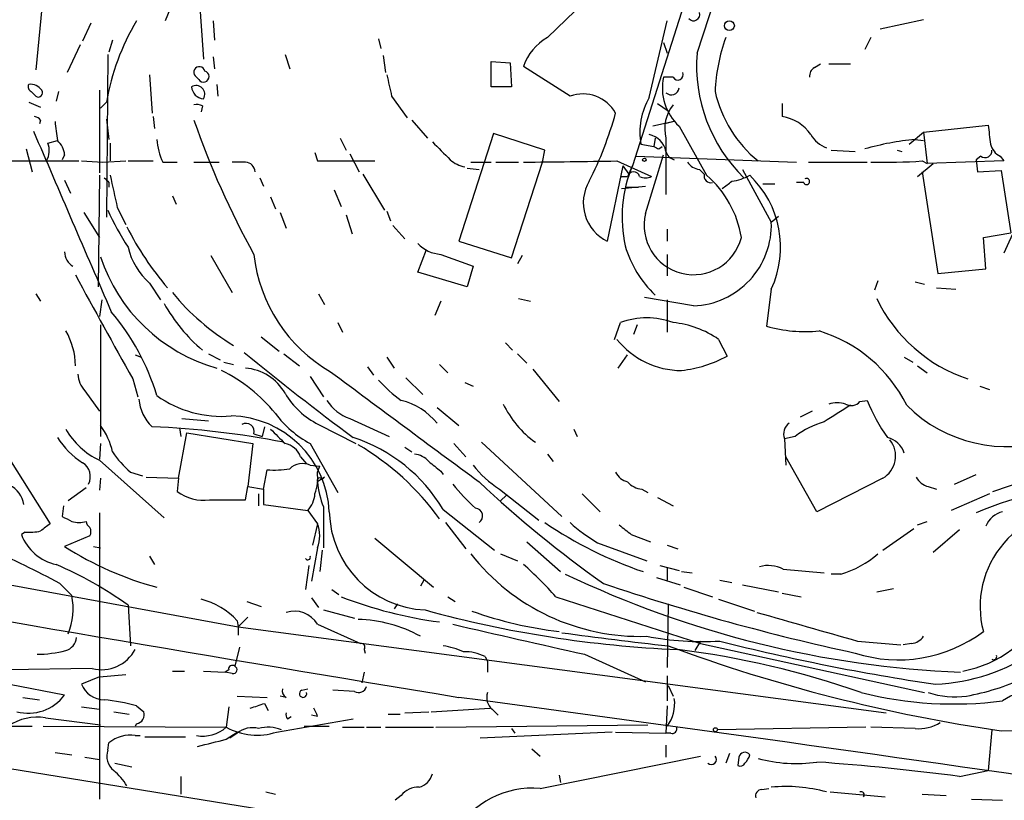
# Model space of a CAD drawing. Extents: x -24805 to 171979, y 101659 to 181977.
# Drawn here: x 319 to 389, y 181178 to 181233 of the extents above; entities that cross this region are included whole.
import ezdxf

# ---------------------------------------------------------------- set-up
doc = ezdxf.new("R2010")
doc.units = 0
doc.header["$MEASUREMENT"] = 0
doc.layers.add('MAIN', color=5, linetype='CONTINUOUS')

msp = doc.modelspace()

# ---------------------------------------------------------------- linework, layer by layer
at = {"layer": 'MAIN'}
for p, q in [((321.31, 181241.5761), (320.1247, 181229.3841)), ((368.3, 181241.4068), (362.2887, 181222.6108)), ((331.6393, 181235.0568), (331.978, 181230.1461)), ((329.8613, 181234.2948), (329.2687, 181232.8555)), ((356.2773, 181231.6701), (358.902, 181234.2101)), ((382.8627, 181232.9401), (379.8147, 181232.2628)), ((324.0193, 181232.6861), (323.4267, 181231.4161)), ((332.6553, 181232.8555), (332.74, 181231.5008)), ((363.474, 181227.4368), (364.744, 181232.8555)), ((325.5433, 181231.5008), (325.2893, 181230.6541)), ((344.3393, 181231.5855), (344.5087, 181230.9081)), ((379.1373, 181231.6701), (378.714, 181230.8235)), ((323.2573, 181231.1621), (322.326, 181229.2148)), ((364.49, 181231.3315), (364.744, 181230.5695)), ((325.2047, 181230.4848), (325.12, 181218.9701)), ((332.6553, 181230.3155), (332.74, 181229.4688)), ((337.7353, 181230.4848), (338.074, 181229.4688)), ((344.678, 181230.4001), (344.8473, 181229.2148)), ((352.298, 181228.1988), (352.298, 181229.9768)), ((352.298, 181229.9768), (353.6527, 181229.8921)), ((353.6527, 181229.8921), (353.7373, 181228.1988)), ((357.886, 181227.5215), (354.584, 181229.6381)), ((375.158, 181229.5535), (375.5813, 181229.8075)), ((376.174, 181229.8075), (377.698, 181229.8075)), ((328.168, 181229.0455), (328.3373, 181226.3361)), ((331.3853, 181228.9608), (331.6393, 181228.7068)), ((365.1673, 181228.8761), (364.49, 181228.8761)), ((332.9093, 181228.3681), (332.994, 181227.5215)), ((353.7373, 181228.1988), (352.298, 181228.1988)), ((319.786, 181227.8601), (320.1247, 181227.5215)), ((321.7333, 181227.8601), (321.564, 181227.1828)), ((324.612, 181227.9448), (324.612, 181222.1028)), ((345.2707, 181227.5215), (346.3713, 181225.9975)), ((319.6167, 181227.0981), (320.4633, 181226.7595)), ((324.6967, 181226.6748), (325.12, 181227.0981)), ((331.8933, 181226.8441), (331.8087, 181226.4208)), ((364.0667, 181227.0135), (364.8287, 181226.5055)), ((372.872, 181227.0135), (372.872, 181226.0821)), ((325.12, 181225.9128), (325.2893, 181224.4735)), ((328.422, 181226.0821), (328.5067, 181225.2355)), ((320.4633, 181225.8281), (320.3787, 181225.5741)), ((346.71, 181225.8281), (347.8107, 181224.5581)), ((365.252, 181225.7435), (363.728, 181225.4048)), ((365.252, 181225.7435), (364.5747, 181225.5741)), ((365.5907, 181225.4048), (367.538, 181221.9335)), ((382.8627, 181224.9815), (387.4347, 181225.4895)), ((341.63, 181224.5581), (342.0533, 181223.7115)), ((352.4673, 181224.8968), (350.012, 181217.2768)), ((356.108, 181223.7115), (352.4673, 181224.8968)), ((363.8973, 181224.5581), (363.8127, 181223.9655)), ((364.6593, 181224.5581), (364.6593, 181220.5788)), ((381.8467, 181224.1348), (382.8627, 181224.9815)), ((382.8627, 181224.9815), (383.1167, 181222.7801)), ((320.9713, 181224.2195), (321.6487, 181224.3888)), ((325.374, 181224.2195), (325.374, 181222.9495)), ((362.8813, 181224.1348), (363.8127, 181223.9655)), ((364.1513, 181223.7961), (364.4053, 181223.9655)), ((382.27, 181224.4735), (382.8627, 181224.3888)), ((319.4473, 181223.7961), (319.8707, 181222.1875)), ((322.1567, 181223.3728), (321.9873, 181223.0341)), ((339.852, 181223.5421), (340.0213, 181222.9495)), ((342.3073, 181223.4575), (342.9847, 181222.1875)), ((355.9387, 181222.8648), (356.108, 181223.7115)), ((362.5427, 181223.2881), (373.888, 181222.8648)), ((363.22, 181219.2241), (364.49, 181223.3728)), ((376.3433, 181223.7115), (378.0367, 181223.6268)), ((381, 181223.7115), (381.3387, 181223.6268)), ((386.9267, 181223.2881), (386.588, 181223.0341)), ((388.2813, 181223.2881), (388.5353, 181222.9495)), ((318.008, 181222.9495), (323.1727, 181222.9495)), ((323.342, 181222.9495), (324.866, 181222.8648)), ((324.866, 181222.8648), (326.4747, 181222.9495)), ((326.644, 181222.9495), (328.422, 181222.9495)), ((329.0993, 181222.8648), (330.1153, 181222.8648)), ((331.3007, 181222.8648), (333.0787, 181222.8648)), ((334.9413, 181222.8648), (334.01, 181222.8648)), ((340.0213, 181222.9495), (344.0853, 181222.9495)), ((350.6047, 181222.4415), (351.4513, 181222.3568)), ((350.8587, 181222.8648), (352.298, 181222.8648)), ((352.6367, 181222.8648), (354.2453, 181222.8648)), ((353.7373, 181216.0915), (355.9387, 181222.8648)), ((361.6113, 181222.6108), (360.5107, 181217.2768)), ((361.188, 181222.9495), (363.6433, 181221.8488)), ((361.6113, 181222.6108), (362.0347, 181222.0181)), ((362.0347, 181222.0181), (362.2887, 181222.6108)), ((374.7347, 181222.8648), (378.8833, 181222.8648)), ((382.4393, 181221.8488), (383.54, 181222.7801)), ((382.778, 181222.9495), (383.1167, 181222.7801)), ((388.5353, 181222.9495), (383.1167, 181222.7801)), ((386.588, 181223.0341), (386.6727, 181222.1875)), ((324.612, 181221.9335), (324.5273, 181214.0595)), ((335.9573, 181221.7641), (336.2113, 181221.1715)), ((343.2387, 181222.0181), (344.7627, 181219.4781)), ((361.5267, 181221.8488), (361.95, 181221.8488)), ((367.03, 181222.3568), (367.3687, 181222.0181)), ((370.078, 181222.3568), (372.11, 181218.6315)), ((382.778, 181222.1875), (383.8787, 181214.9908)), ((386.6727, 181222.1875), (388.366, 181222.2721)), ((388.366, 181222.2721), (389.0433, 181217.8695)), ((322.1567, 181221.5948), (322.58, 181220.6635)), ((325.2893, 181221.4255), (325.2893, 181221.0868)), ((361.5267, 181221.0021), (363.22, 181221.1715)), ((361.8653, 181221.0868), (362.712, 181221.0868)), ((371.5173, 181221.3408), (372.364, 181221.3408)), ((374.396, 181221.4255), (373.888, 181221.4255)), ((329.7767, 181220.4941), (330.0307, 181219.9015)), ((336.7193, 181220.4095), (337.058, 181219.5628)), ((341.2067, 181220.9175), (341.7147, 181219.7321)), ((325.882, 181219.6475), (326.4747, 181218.4621)), ((323.5113, 181219.3088), (324.612, 181217.5308)), ((337.3967, 181219.3088), (337.82, 181218.2081)), ((342.0533, 181219.1395), (342.4767, 181217.7848)), ((344.932, 181219.3935), (345.186, 181218.7161)), ((372.11, 181218.6315), (372.618, 181219.0548)), ((345.3553, 181218.3775), (346.202, 181217.4461)), ((389.382, 181218.2928), (388.5353, 181216.4301)), ((364.744, 181218.1235), (364.744, 181217.2768)), ((387.096, 181217.5308), (389.0433, 181217.8695)), ((350.012, 181217.2768), (353.7373, 181216.0915)), ((387.2653, 181215.3295), (387.096, 181217.5308)), ((332.486, 181216.2608), (334.01, 181213.6361)), ((347.1333, 181215.0755), (347.726, 181216.6841)), ((348.742, 181216.3455), (351.028, 181215.4988)), ((354.4993, 181216.2608), (354.1607, 181215.6681)), ((364.744, 181216.3455), (364.744, 181214.8215)), ((351.028, 181215.4988), (350.6047, 181214.0595)), ((350.6047, 181214.0595), (347.1333, 181215.0755)), ((383.8787, 181214.9908), (387.2653, 181215.3295)), ((328.168, 181214.3135), (328.93, 181213.1281)), ((379.6453, 181214.4828), (379.3913, 181213.8055)), ((382.27, 181214.3981), (382.9473, 181214.2288)), ((320.1247, 181213.5515), (320.4633, 181213.0435)), ((340.106, 181213.5515), (340.5293, 181212.7895)), ((372.11, 181213.8901), (371.7713, 181211.2655)), ((383.794, 181213.9748), (385.1487, 181213.8901)), ((324.7813, 181213.1281), (324.612, 181211.9428)), ((348.742, 181213.0435), (348.3187, 181212.0275)), ((354.2453, 181213.2128), (355.092, 181213.0435)), ((366.6067, 181212.7048), (363.1353, 181213.2975)), ((364.744, 181213.1281), (364.744, 181210.8421)), ((324.6967, 181211.3501), (324.6967, 181203.4761)), ((341.4607, 181211.5195), (341.7993, 181210.8421)), ((361.0187, 181210.3341), (361.442, 181211.5195)), ((362.6273, 181211.3501), (362.3733, 181210.6728)), ((336.042, 181210.5035), (337.312, 181209.4875)), ((353.314, 181210.0801), (353.822, 181209.5721)), ((368.3847, 181210.3341), (368.9773, 181209.1488)), ((327.152, 181209.2335), (327.5753, 181209.0641)), ((332.3167, 181209.3181), (333.1633, 181208.8948)), ((337.6507, 181209.3181), (338.7513, 181208.4715)), ((354.1607, 181209.3181), (354.838, 181208.6408)), ((361.2727, 181208.3021), (361.95, 181209.2335)), ((333.4173, 181208.7255), (334.0947, 181208.5561)), ((344.932, 181209.0641), (345.44, 181208.3021)), ((348.6573, 181208.5561), (349.25, 181207.9635)), ((381.508, 181209.0641), (382.1007, 181208.7255)), ((343.5773, 181208.3868), (344.0007, 181207.7941)), ((355.2613, 181208.2175), (357.124, 181205.9315)), ((382.4393, 181208.4715), (383.1167, 181207.9635)), ((326.9827, 181207.5401), (327.3213, 181206.2701)), ((339.5133, 181207.7095), (340.4447, 181206.2701)), ((346.2867, 181207.6248), (347.472, 181206.4395)), ((350.4353, 181207.2861), (351.028, 181207.0321)), ((323.596, 181206.6935), (324.612, 181205.2541)), ((386.842, 181207.0321), (387.5193, 181206.7781)), ((378.3753, 181205.9315), (378.8833, 181206.0161)), ((348.488, 181205.5081), (350.012, 181204.2381)), ((374.9887, 181205.2541), (374.142, 181204.8308)), ((330.454, 181204.7461), (332.3167, 181204.5768)), ((340.106, 181204.3228), (342.7307, 181202.9681)), ((342.3073, 181204.7461), (345.1013, 181203.4761)), ((258.9953, 181203.8148), (334.4333, 181190.0141)), ((330.2, 181200.5128), (330.7927, 181203.7301)), ((330.2847, 181204.0688), (330.3693, 181203.4761)), ((330.7927, 181203.7301), (335.4493, 181202.9681)), ((335.534, 181203.6455), (336.1267, 181203.4761)), ((336.296, 181204.1535), (336.1267, 181203.4761)), ((358.14, 181203.9841), (358.394, 181203.4761)), ((324.6967, 181202.9681), (324.612, 181201.8675)), ((335.4493, 181202.9681), (335.1107, 181199.9201)), ((339.5133, 181202.9681), (341.4607, 181199.4968)), ((349.6733, 181202.9681), (350.52, 181202.0368)), ((351.6207, 181203.0528), (357.2933, 181197.8035)), ((373.8033, 181203.4761), (373.0413, 181203.3068)), ((373.0413, 181203.3068), (373.126, 181201.4441)), ((346.202, 181202.7141), (346.71, 181202.3755)), ((318.262, 181201.8675), (321.1407, 181197.2955)), ((324.612, 181201.7828), (329.184, 181197.7188)), ((338.836, 181202.0368), (339.2593, 181201.5288)), ((356.2773, 181202.2061), (356.7007, 181201.6981)), ((375.3273, 181198.1421), (373.126, 181202.0368)), ((326.8133, 181200.9361), (327.66, 181200.6821)), ((336.2113, 181199.7508), (336.4653, 181201.1055)), ((339.5133, 181201.4441), (340.1907, 181201.3595)), ((340.0213, 181200.9361), (340.1907, 181201.3595)), ((348.742, 181201.0208), (348.9113, 181200.7668)), ((324.6967, 181200.5128), (324.612, 181199.6661)), ((327.914, 181200.5975), (330.2, 181200.5128)), ((330.2, 181200.5128), (330.1153, 181199.5815)), ((340.5293, 181200.5975), (340.0213, 181200.2588)), ((340.36, 181200.4281), (340.5293, 181200.5975)), ((379.984, 181200.5128), (375.3273, 181198.1421)), ((385.064, 181200.0895), (386.588, 181200.7668)), ((387.7733, 181199.5815), (390.0593, 181200.3435)), ((323.6807, 181199.8355), (322.4107, 181198.9041)), ((334.9413, 181198.9888), (335.1107, 181199.9201)), ((335.1107, 181199.9201), (336.2113, 181199.7508)), ((336.2113, 181199.7508), (336.2113, 181198.6501)), ((352.8907, 181199.7508), (355.6847, 181197.5495)), ((362.966, 181199.7508), (363.3893, 181199.4968)), ((383.2013, 181199.9201), (383.794, 181199.7508)), ((335.8727, 181199.4121), (335.8727, 181198.5655)), ((353.3987, 181199.3275), (352.9753, 181198.9041)), ((358.7327, 181199.4121), (360.0027, 181198.1421)), ((364.0667, 181199.1581), (365.1673, 181198.5655)), ((387.5193, 181199.4121), (384.81, 181198.2268)), ((322.072, 181198.5655), (321.9873, 181197.8035)), ((336.2113, 181198.6501), (339.344, 181198.2268)), ((339.344, 181198.2268), (340.0213, 181197.2955)), ((340.4447, 181198.4808), (340.4447, 181195.6021)), ((348.9113, 181198.3115), (352.552, 181195.4328)), ((324.612, 181198.0575), (324.612, 181177.8221)), ((349.0807, 181197.3801), (350.52, 181195.5175)), ((382.4393, 181197.2108), (383.1167, 181197.4648)), ((319.3627, 181196.7028), (319.1087, 181196.5335)), ((340.0213, 181197.2955), (339.6827, 181195.7715)), ((379.984, 181195.4328), (382.1853, 181196.9568)), ((385.4027, 181196.8721), (383.54, 181195.2635)), ((323.9347, 181196.4488), (322.1567, 181195.6868)), ((344.0853, 181196.2795), (348.234, 181192.8081)), ((354.838, 181196.0255), (357.2087, 181193.9088)), ((362.204, 181196.5335), (363.5587, 181196.0255)), ((324.1887, 181195.6868), (324.6967, 181195.6021)), ((340.0213, 181195.6021), (339.598, 181193.2315)), ((340.36, 181195.4328), (340.1907, 181193.9088)), ((359.8333, 181195.9408), (363.3047, 181194.6708)), ((364.744, 181195.7715), (365.506, 181195.5175)), ((328.168, 181195.0095), (328.5067, 181194.4168)), ((352.9753, 181195.1788), (354.1607, 181194.6708)), ((339.4287, 181194.3321), (339.1747, 181192.6388)), ((364.236, 181194.3321), (365.5907, 181193.9935)), ((364.744, 181194.1628), (364.744, 181193.3161)), ((365.76, 181193.9088), (366.522, 181193.8241)), ((372.9567, 181194.0781), (375.8353, 181193.8241)), ((347.5567, 181193.3161), (347.3027, 181192.8928)), ((363.982, 181193.4855), (365.6753, 181192.9775)), ((368.4693, 181193.3161), (369.316, 181193.1468)), ((377.0207, 181193.7395), (376.3433, 181193.7395)), ((321.818, 181193.0621), (322.6647, 181192.2155)), ((341.0373, 181192.6388), (341.5453, 181192.3001)), ((365.9293, 181192.8081), (367.9613, 181192.1308)), ((370.078, 181192.9775), (372.618, 181192.4695)), ((379.5607, 181192.4695), (380.746, 181192.7235)), ((339.598, 181192.0461), (340.106, 181191.3688)), ((349.25, 181192.1308), (349.758, 181191.7921)), ((356.87, 181192.1308), (367.1147, 181188.8288)), ((368.3847, 181191.9615), (370.9247, 181191.1148)), ((372.872, 181192.3848), (374.2267, 181192.1308)), ((326.644, 181191.5381), (326.8133, 181188.6595)), ((335.026, 181191.7921), (336.042, 181191.4535)), ((340.4447, 181191.1995), (342.646, 181190.6068)), ((345.694, 181191.6228), (345.44, 181191.2841)), ((364.8287, 181191.6228), (364.744, 181187.1355)), ((334.3487, 181190.4375), (334.4333, 181190.0141)), ((335.1107, 181190.6915), (334.4333, 181190.0141)), ((334.4333, 181190.0141), (334.4333, 181189.4215)), ((334.4333, 181190.0141), (380.238, 181183.9181)), ((340.0213, 181190.1835), (343.0693, 181188.8288)), ((334.518, 181188.5748), (334.1793, 181187.2201)), ((343.3233, 181188.4055), (343.408, 181188.1515)), ((367.1147, 181188.9981), (366.6913, 181188.3208)), ((367.1147, 181188.8288), (382.9473, 181185.3575)), ((378.206, 181188.9981), (381.254, 181188.7441)), ((382.016, 181188.8288), (381.4233, 181188.7441)), ((351.8747, 181187.8975), (352.044, 181187.5588)), ((358.902, 181188.0668), (363.22, 181186.1195)), ((324.104, 181187.0508), (318.0927, 181186.9661)), ((333.756, 181186.9661), (333.502, 181186.7968)), ((352.044, 181187.5588), (352.044, 181186.7968)), ((324.612, 181186.4581), (323.342, 181185.9501)), ((324.612, 181186.4581), (326.4747, 181186.6275)), ((329.7767, 181186.8815), (330.6233, 181186.8815)), ((331.978, 181186.8815), (333.502, 181186.7968)), ((334.01, 181186.7121), (333.502, 181186.7968)), ((343.3233, 181186.7968), (343.154, 181186.0348)), ((364.744, 181186.5428), (364.744, 181184.7648)), ((318.262, 181185.9501), (322.1567, 181185.1881)), ((338.9207, 181185.5268), (339.344, 181185.6115)), ((364.8287, 181185.8655), (365.1673, 181185.1035)), ((319.1933, 181185.0188), (320.3787, 181184.8495)), ((334.3487, 181185.1035), (336.4653, 181185.0188)), ((337.82, 181185.0188), (337.3967, 181185.1035)), ((342.646, 181185.4421), (341.122, 181185.5268)), ((323.342, 181184.3415), (324.612, 181184.1721)), ((327.2367, 181184.4261), (327.7447, 181184.0028)), ((333.756, 181184.3415), (333.5867, 181182.9021)), ((336.296, 181184.5955), (336.55, 181184.0875)), ((348.0647, 181184.0028), (352.2133, 181184.2568)), ((352.3827, 181184.1721), (352.806, 181183.7488)), ((364.744, 181184.4261), (364.6593, 181182.4788)), ((320.802, 181183.5795), (324.6967, 181183.0715)), ((325.628, 181184.0028), (326.7287, 181183.8335)), ((337.1427, 181182.5635), (342.5613, 181183.4948)), ((337.9047, 181183.4948), (338.1587, 181183.6641)), ((340.0213, 181183.6641), (339.598, 181183.7488)), ((345.0167, 181183.8335), (345.8633, 181183.8335)), ((346.202, 181183.9181), (347.8953, 181184.0028)), ((306.6627, 181182.9021), (319.8707, 181182.9868)), ((320.6327, 181182.9868), (333.5867, 181182.9021)), ((327.2367, 181183.1561), (327.152, 181182.9868)), ((339.09, 181182.9868), (340.868, 181182.9868)), ((341.7993, 181182.9021), (343.3233, 181182.9021)), ((343.4927, 181182.9021), (344.5087, 181182.9021)), ((344.8473, 181182.9021), (348.234, 181182.9021)), ((348.4033, 181182.9021), (363.3893, 181183.0715)), ((353.7373, 181182.8175), (353.9913, 181182.4788)), ((378.7987, 181182.9021), (368.3, 181182.7328)), ((382.27, 181182.8175), (379.1373, 181182.9021)), ((388.366, 181182.6481), (398.3567, 181182.8175)), ((327.152, 181182.3095), (327.4907, 181182.3095)), ((327.8293, 181182.2248), (330.708, 181182.2248)), ((333.5867, 181182.0555), (334.3487, 181182.5635)), ((334.3487, 181182.4788), (333.8407, 181182.1401)), ((360.8493, 181182.5635), (351.536, 181182.1401)), ((361.1033, 181182.5635), (364.6593, 181182.4788)), ((364.998, 181182.4788), (364.6593, 181182.4788)), ((387.6887, 181182.7328), (387.4347, 181179.8541)), ((309.626, 181181.3781), (337.9047, 181176.8061)), ((325.2047, 181181.2935), (325.2893, 181181.8015)), ((355.1767, 181181.3781), (355.7693, 181180.8701)), ((364.6593, 181181.6321), (364.6593, 181180.7855)), ((321.4793, 181181.1241), (322.6647, 181180.9548)), ((323.596, 181180.7855), (324.612, 181180.6161)), ((355.7693, 181178.5841), (367.1147, 181180.8701)), ((369.1467, 181181.0395), (368.8927, 181180.3621)), ((369.824, 181180.7855), (369.7393, 181180.1928)), ((325.7127, 181180.3621), (326.898, 181180.1081)), ((330.3693, 181179.4308), (330.3693, 181178.1608)), ((357.124, 181179.5155), (357.2087, 181179.0075)), ((385.4027, 181179.4308), (387.4347, 181179.8541)), ((371.4327, 181178.4995), (371.9407, 181178.5841)), ((336.3807, 181178.3301), (337.058, 181178.1608)), ((345.948, 181178.0761), (345.5247, 181177.7375)), ((376.2587, 181178.3301), (380.1533, 181177.9915)), ((382.778, 181178.1608), (384.4713, 181178.0761)), ((386.2493, 181177.8221), (388.4507, 181177.7375))]:
    msp.add_line(p, q, dxfattribs=at)
for centre, radius in [((369.1466, 181232.5169), 0.349), ((363.1353, 181223.0342), 0.1197), ((368.1588, 181182.7328), 0.1411)]:
    msp.add_circle(centre, radius, dxfattribs=at)
for centre, radius, start, end in [((-260.1371, 181437.0118), 660.1096, 341.7756006, 343.0399647), ((366.6105, 181233.3057), 0.443, 219.356754, 18.74987), ((341.5133, 181224.3389), 16.6239, 149.182124, 170.445943), ((358.1548, 181228.384), 3.7846, 119.741314, 160.648225), ((380.7818, 181227.3111), 12.663, 159.865127, 177.515184), ((377.8976, 181229.6865), 11.0722, 175.425831, 225.686098), ((331.6784, 181229.2213), 0.3922, 11.501901, 221.629899), ((375.4966, 181228.9608), 0.6826, 119.738635, 187.12814), ((331.9717, 181228.9169), 0.3932, 212.295744, 76.621), ((726.0957, 181312.9573), 390.2909, 192.415417, 192.644603), ((368.0542, 181228.0961), 3.6486, 167.655831, 227.530359), ((365.506, 181229.0455), 0.3787, 206.571817, 26.558284), ((319.9553, 181228.1987), 0.3786, 153.421413, 243.434949), ((319.7296, 181227.3803), 0.9942, 34.596378, 96.520293), ((331.4446, 181227.6654), 0.6186, 329.571554, 120.428446), ((332.0204, 181228.2412), 0.8901, 182.730291, 267.269709), ((365.0404, 181228.1776), 0.554, 226.535908, 353.41766), ((320.2941, 181227.7754), 0.3052, 236.289107, 33.710893), ((358.8006, 181225.0451), 2.6399, 29.277004, 110.270521), ((367.8952, 181224.939), 5.078, 150.5353, 189.112292), ((376.7979, 181229.8386), 8.8902, 192.858828, 230.797068), ((331.4701, 181225.9989), 0.9452, 63.402419, 100.324365), ((367.2842, 181225.2354), 2.7109, 141.342172, 194.46838), ((319.9977, 181225.5319), 0.5518, 32.463229, 85.603684), ((335.5744, 181233.4166), 26.4926, 333.293062, 344.498522), ((372.4554, 181223.155), 2.9566, 34.088337, 81.89977), ((660.2141, 181267.413), 341.2882, 187.013013, 187.242213), ((388.3439, 181245.6076), 60.3751, 199.123783, 208.990948), ((726.1664, 181267.1337), 341.282, 187.008861, 187.238063), ((3518.8719, 182594.5301), 3479.7269, 203.1758853, 203.405067), ((363.1988, 181223.3516), 1.4862, 10.671046, 79.328954), ((376.758, 181225.8873), 2.1432, 210.110958, 249.422366), ((319.5535, 181223.6761), 1.5183, 331.409417, 20.970322), ((320.6887, 181223.2738), 1.4713, 3.858111, 49.271992), ((333.3093, 181224.8326), 4.6472, 184.431801, 205.051901), ((666.284, 181541.1688), 449.0133, 224.885409, 225.114592), ((406.332, 181308.5307), 94.6529, 243.306795, 243.535978), ((384.1694, 181204.8303), 19.7348, 95.523047, 106.047568), ((388.8603, 181224.4455), 1.2941, 193.891284, 243.423069), ((365.4216, 181223.7964), 0.7809, 192.543132, 257.456868), ((387.223, 181223.6523), 0.4694, 230.86944, 7.244609), ((334.8991, 181222.1452), 0.7208, 3.364127, 86.643808), ((350.8591, 181224.6436), 2.1595, 228.185346, 258.682263), ((336.711, 182873.9054), 1651.1373, 270.6202195, 270.8494025), ((371.0166, 181218.9701), 9.4568, 157.357345, 192.408022), ((367.1148, 181223.4578), 1.1042, 212.481141, 265.595723), ((380.069, 181261.1046), 38.2511, 268.604284, 274.061167), ((409.7699, 181306.2447), 119.7133, 224.885409, 225.114592), ((897.1275, 181347.7904), 585.4417, 192.4142173, 192.6434003), ((362.3733, 181221.7536), 0.4339, 12.672011, 167.325092), ((363.22, 181222.8229), 1.0621, 246.512404, 293.487596), ((367.8342, 181221.891), 0.4825, 164.728219, 285.271781), ((362.7321, 181216.3674), 7.3538, 9.102648, 49.191912), ((368.6096, 181225.7454), 4.2938, 279.469123, 297.405908), ((365.7469, 181216.8506), 7.018, 335.049295, 46.407569), ((361.8247, 181219.9782), 3.004, 149.338818, 244.061042), ((241.9834, 181390.5731), 211.6504, 306.756644, 306.985837), ((374.6016, 181221.4981), 0.218, 199.448781, 123.682778), ((342.9763, 181227.5169), 19.5052, 204.339127, 213.140621), ((366.6114, 181218.3965), 3.4909, 166.286194, 345.641719), ((345.2771, 181227.6529), 20.9277, 206.56799, 220.812758), ((366.3962, 181218.4187), 5.7178, 272.109822, 2.13289), ((331.3486, 181217.9491), 4.8305, 193.109303, 228.818984), ((348.8989, 181218.7558), 2.4154, 223.032118, 266.27555), ((369.3787, 181219.19), 7.9247, 196.508803, 226.236275), ((323.3584, 181216.5349), 1.2019, 180.958257, 239.549683), ((336.1958, 181219.9498), 12.1025, 198.168466, 254.243125), ((346.3946, 181217.5201), 10.9239, 186.172684, 240.121559), ((648.466, 181389.7143), 369.5118, 208.234337, 209.538827), ((342.5793, 181224.1105), 16.5415, 219.288188, 239.140852), ((339.9897, 181218.9777), 12.4104, 209.459935, 229.277922), ((389.4758, 181217.9739), 10.999, 205.649703, 251.552367), ((312.7255, 181201.5327), 16.6635, 16.820935, 40.169566), ((363.3046, 181206.5655), 5.2926, 69.39378, 110.605207), ((364.4847, 181204.7077), 6.8459, 55.271817, 84.277581), ((318.1644, 181208.4809), 4.7543, 359.886717, 30.961276), ((374.5229, 181220.8735), 9.9942, 254.01901, 275.591542), ((372.5142, 181201.152), 10.2197, 26.283987, 73.031934), ((365.7821, 181214.0273), 5.8945, 218.795824, 269.785184), ((462.3308, 181364.8415), 201.0245, 230.645081, 233.430628), ((364.7414, 181216.9603), 8.8861, 276.582216, 298.46941), ((325.0004, 181207.9969), 1.916, 183.533805, 222.863878), ((328.229, 181197.9538), 11.3491, 38.92709, 63.753293), ((334.6548, 181204.7675), 3.5462, 29.693177, 85.365973), ((2293.5157, 183828.7882), 3268.1464, 233.31232, 233.5415042), ((351.6257, 181213.9803), 9.7808, 221.843698, 234.514825), ((342.5591, 181209.3419), 5.5865, 210.291135, 243.952791), ((330.4079, 181206.3401), 3.0114, 184.557763, 226.560807), ((333.27, 181212.8175), 7.9291, 234.592943, 274.740598), ((343.2713, 181207.6209), 3.0321, 211.956109, 251.462272), ((344.8051, 181201.4017), 4.7538, 39.219615, 76.088868), ((359.8904, 181209.1348), 7.5419, 206.564032, 233.748817), ((376.7666, 181203.731), 2.1158, 73.732105, 106.265296), ((377.7631, 181206.4718), 0.8165, 240.361301, 318.569835), ((391.0905, 181211.0039), 13.1869, 202.224676, 215.258769), ((343.0162, 181209.5137), 7.424, 216.624475, 241.846387), ((673.1277, 180739.3924), 551.9968, 122.357598, 122.586773), ((388.7331, 181212.7318), 9.9773, 224.993909, 289.153728), ((333.7786, 181197.8203), 7.0967, 2.598969, 88.815524), ((334.9664, 181203.8039), 0.5892, 344.407189, 118.274411), ((373.8873, 181203.6489), 0.9126, 123.771909, 202.017104), ((377.3319, 181198.9589), 5.732, 105.135013, 127.995089), ((327.0651, 181206.8019), 5.5865, 210.291135, 243.952791), ((320.9286, 181201.4017), 4.7163, 11.915812, 36.970243), ((325.7668, 181142.4513), 61.7557, 78.905136, 87.61445), ((591.2271, 181457.4759), 359.2107, 224.885409, 225.114592), ((1153.2314, 186040.8804), 4921.8445, 259.4036305, 260.6076176), ((326.6409, 181206.6057), 5.9374, 212.775233, 237.224767), ((337.4063, 181201.4632), 1.5404, 21.860807, 77.668066), ((338.9627, 181192.3846), 11.5802, 30.784463, 71.895342), ((379.0793, 181202.0847), 1.8137, 299.922386, 38.838408), ((379.9343, 181201.7847), 1.6531, 17.827727, 76.410977), ((331.9386, 181206.7382), 7.7416, 214.300747, 228.544147), ((333.3142, 181186.5884), 18.9055, 35.750611, 59.533287), ((322.8092, 181200.6212), 1.1687, 332.939463, 58.106341), ((338.9899, 181200.2053), 1.3449, 67.095667, 132.923948), ((346.7811, 181200.7396), 1.4698, 40.704043, 86.16907), ((517.6411, 181413.0312), 271.0633, 231.228066, 231.457253), ((336.8885, 181208.3949), 7.3017, 266.677314, 279.343898), ((336.89, 181200.5125), 3.1598, 339.61968, 7.704162), ((356.3755, 181205.4554), 6.6848, 216.874526, 238.580267), ((362.2607, 181201.5151), 1.2941, 206.576931, 256.108716), ((340.1907, 181200.3434), 0.1894, 26.578587, 206.537987), ((348.1603, 181201.2576), 8.2001, 186.996231, 199.793512), ((407.8627, 181260.2948), 82.3806, 226.782842, 234.698527), ((363.065, 181201.2188), 1.4713, 220.728008, 266.141889), ((383.5117, 181201.1757), 1.2934, 206.553165, 256.114173), ((317.5849, 181198.4386), 1.7063, 7.120435, 66.620193), ((331.965, 181202.011), 3.0535, 232.716166, 278.214752), ((361.4013, 181209.6999), 15.2282, 219.130835, 227.927267), ((395.662, 181177.1804), 22.7638, 64.95303, 113.491641), ((333.6713, 181833.9883), 635.0008, 269.8854086, 270.1145915), ((337.9389, 181199.5305), 1.9168, 317.143784, 356.458534), ((347.963, 181198.2887), 7.0965, 181.183702, 267.401764), ((351.1551, 181197.8458), 0.5519, 302.457657, 85.61483), ((393.708, 181191.436), 6.8424, 82.95932, 194.909572), ((388.8742, 181196.4485), 1.7458, 104.039427, 157.161251), ((407.0059, 181366.994), 189.3504, 243.320371, 243.54954), ((323.1727, 181198.9044), 1.5266, 250.563296, 289.436704), ((324.2309, 181197.5071), 0.5518, 184.396316, 237.536771), ((372.1914, 181220.8689), 28.4675, 235.59953, 251.271004), ((366.2096, 181206.6046), 12.4247, 227.938922, 239.123158), ((319.6589, 181200.0466), 3.3569, 264.937847, 283.864449), ((447.8019, 181027.6916), 211.6803, 126.752594, 126.981777), ((323.469, 181196.7452), 0.552, 327.524828, 32.466416), ((337.99, 181196.4488), 2.2007, 337.372325, 22.627676), ((531.1031, 181408.5439), 271.0633, 231.228066, 231.457253), ((322.2516, 181197.6967), 3.3512, 200.309717, 258.159948), ((289.1951, 181133.0026), 68.3476, 61.490237, 66.157627), ((334.5977, 181215.0401), 23.0071, 237.265627, 255.085026), ((339.344, 181194.9248), 0.1893, 206.578587, 26.578587), ((362.8377, 181204.5207), 15.191, 217.949116, 271.761649), ((375.2546, 181200.0727), 6.5748, 285.58186, 311.89776), ((309.966, 181168.0283), 28.8248, 54.647871, 66.274049), ((340.3055, 181177.8523), 21.8691, 40.761142, 49.238858), ((371.9046, 181192.1092), 2.2324, 61.881767, 106.694573), ((388.3907, 181258.1728), 71.435, 244.420155, 267.670633), ((412.9043, 181349.0417), 164.625, 251.348982, 257.772137), ((318.2668, 181191.2612), 4.5002, 337.045486, 12.242812), ((330.494, 181186.8917), 5.2375, 42.609837, 75.46229), ((352.5522, 181220.0047), 29.9066, 248.753691, 262.516804), ((338.3868, 181189.2186), 1.8981, 30.554774, 107.374373), ((368.7868, 181267.8929), 79.5551, 254.585684, 267.636489), ((360.3044, 181217.3234), 27.8302, 250.344459, 263.43798), ((384.1824, 181194.9151), 8.1678, 280.399024, 333.605296), ((342.7606, 181181.2349), 9.2882, 60.724069, 89.14006), ((882.6439, 182967.9927), 1849.1294, 253.9400109, 254.1691965), ((883.4206, 183517.4513), 2387.7085, 257.0809036, 257.3100863), ((321.9086, 181189.3704), 1.1011, 287.587464, 353.832202), ((394.4839, 181459.5592), 272.518, 262.156355, 263.752747), ((367.2402, 181209.802), 20.8402, 259.114785, 273.38112), ((381.0999, 181197.6308), 9.9619, 252.091957, 307.006208), ((381.9312, 181189.9298), 1.1042, 274.404277, 327.518859), ((320.1784, 181196.5687), 8.502, 270.20824, 284.042291), ((324.7475, 181189.7093), 2.7352, 256.393054, 331.531976), ((343.1258, 181188.5749), 0.2601, 319.379598, 102.545532), ((348.1303, 181183.3459), 5.3707, 65.579531, 81.63846), ((405.0166, 181296.9278), 115.4863, 249.635676, 261.710312), ((357.4429, 181125.0861), 63.8307, 70.775944, 82.743006), ((405.7848, 181335.9518), 151.6174, 255.752192, 261.627972), ((383.1443, 181199.4983), 13.56, 272.38802, 304.4823), ((350.4741, 181185.1924), 3.0462, 62.626562, 92.321658), ((387.8263, 181187.8974), 0.2181, 230.897224, 22.850219), ((334.0099, 181187.0226), 0.2602, 49.379598, 192.545532), ((334.0805, 181186.9708), 0.2682, 254.756126, 68.381098), ((382.6243, 181202.7575), 17.9573, 280.545253, 294.162569), ((324.9718, 181186.6064), 1.757, 201.934027, 269.311923), ((337.9894, 181185.4422), 0.456, 158.20559, 248.193924), ((342.9423, 181185.929), 0.57, 238.677654, 344.930019), ((391.1489, 181180.8699), 4.7382, 63.315977, 124.712361), ((319.5874, 181187.0981), 3.2015, 255.207156, 323.373141), ((323.6088, 181171.2212), 13.6942, 74.637657, 84.376542), ((339.0092, 181185.2805), 0.2617, 109.764271, 17.112387), ((-186.0448, 177180.5815), 4040.1578, 81.6661045, 82.3753892), ((353.1024, 181185.0188), 1.1113, 162.254739, 229.635267), ((362.7268, 181184.553), 2.5538, 322.173422, 8.58224), ((385.0294, 181211.5936), 27.0461, 255.942434, 277.267328), ((385.1063, 181191.1001), 6.0503, 251.647703, 277.640201), ((251.1155, 181438.4186), 267.7347, 288.322049, 288.551239), ((337.824, 181183.0732), 2.2754, 15.051935, 31.344217), ((320.2385, 181179.967), 3.6562, 81.134098, 124.31595), ((327.1467, 181183.7859), 0.6361, 278.13265, 19.936165), ((338.2859, 181183.7912), 0.4829, 164.763614, 217.866658), ((331.871, 181184.9539), 2.6746, 261.377292, 309.902119), ((335.7598, 181186.882), 4.5345, 241.364632, 287.756465), ((335.4495, 181181.1239), 1.7457, 75.970125, 129.092426), ((336.5439, 181180.2469), 2.6568, 69.339204, 104.633576), ((365.0968, 181182.8033), 0.3392, 253.066164, 16.933836), ((382.5512, 181185.5822), 2.779, 264.192369, 302.589791), ((326.7742, 181180.0259), 2.3147, 80.606045, 129.905089), ((205.5589, 181689.8486), 523.684, 283.921665, 284.150827), ((326.4239, 181180.8701), 1.2906, 160.849067, 231.926053), ((367.8682, 181180.6246), 0.3594, 226.916663, 43.083337), ((370.2403, 181180.7113), 0.4228, 35.159639, 169.893907), ((369.331, 181181.2788), 1.2961, 314.987497, 345.524183), ((373.8469, 181190.2743), 9.9384, 254.426482, 278.566541), ((369.9086, 181180.5316), 0.3787, 243.44848, 333.414653), ((362.6221, 181003.9874), 176.9162, 82.601773, 85.88177), ((322.7907, 181176.5089), 4.3864, 30.778273, 49.696373), ((346.8935, 181179.9246), 1.297, 284.488369, 345.511631), ((347.1578, 181177.1407), 1.5293, 87.743981, 142.289319), ((355.2513, 181172.2441), 6.3611, 85.329111, 149.720417), ((373.1059, 181167.5584), 11.1549, 74.937826, 95.122118), ((371.4515, 181178.0385), 0.4614, 92.33528, 196.58506), ((378.46, 181178.1291), 0.2181, 320.897224, 112.850219)]:
    msp.add_arc(centre, radius, start, end, dxfattribs=at)

doc.saveas('drawing.dxf')
